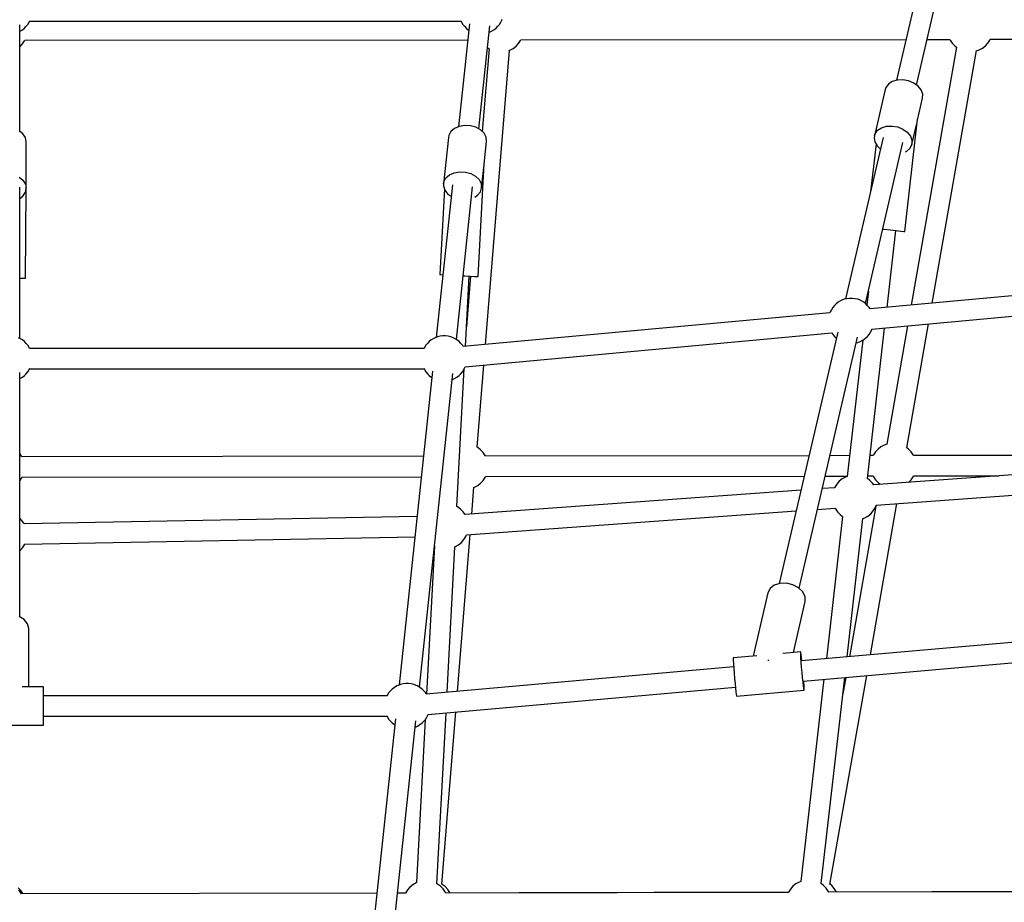
# Model space of a CAD drawing. Units: millimetres. Extents: x 146 to 19693, y -3384 to 19137.
# Drawn here: x 8825 to 9696, y 11045 to 11825 of the extents above; entities that cross this region are included whole.
import ezdxf

# ---------------------------------------------------------------- set-up
doc = ezdxf.new("R2010")
doc.units = ezdxf.units.MM
doc.layers.add('PV-F2E3A', color=7, linetype='Continuous')
doc.layers.add('TABELKA', color=7, linetype='Continuous', lineweight=9)
doc.styles.get("Standard").update_dxf_attribs({"font": 'arial.ttf'})
doc.dimstyles.new('ISO-25', dxfattribs={"dimtxt": 2.5, "dimasz": 2.5, "dimexe": 1.25, "dimexo": 0.625, "dimtad": 1, "dimtxsty": 'Standard', "dimcen": 2.5, "dimadec": 0, "dimazin": 0, "dimtfac": 1, "dimtmove": 0, "dimatfit": 3, "dimfxl": 1, "dimarcsym": 0})

# ---------------------------------------------------------------- blocks, each defined once
blk = doc.blocks.new('*U2')
at = {"layer": 'PV-F2E3A'}
for p, q in [((-21009.35, 35959.71), (-21030.24, 35870.13)), ((-21012.73, 35865.99), (-20991.92, 35955.21)), ((-21798.46, 35919.49), (-21797.24, 35921.51)), ((-21797.24, 35921.51), (-21796.72, 35922.48)), ((-21796.79, 35922.35), (-21415.39, 35922.35)), ((-21415.47, 35922.48), (-21414.95, 35921.51)), ((-21414.95, 35921.51), (-21413.73, 35919.49)), ((-21381.51, 35919.5), (-21380.3, 35921.52)), ((-21380.3, 35921.52), (-21379.28, 35923.4)), ((-21379.28, 35923.4), (-21379.04, 35924.11)), ((-21805.59, 35825.13), (-21805.59, 35919.15)), ((-21805.59, 35913.55), (-21805.41, 35913.64)), ((-21805.41, 35913.64), (-21803.22, 35914.88)), ((-21803.22, 35914.88), (-21801.35, 35916.36)), ((-21801.35, 35916.36), (-21800.11, 35917.65)), ((-21800.11, 35917.65), (-21798.46, 35919.49)), ((-21407.86, 35920.16), (-21417.55, 35829.16)), ((-21413.73, 35919.49), (-21412.08, 35917.65)), ((-21412.08, 35917.65), (-21410.83, 35916.36)), ((-21410.83, 35916.36), (-21408.96, 35914.88)), ((-21408.96, 35914.88), (-21408.46, 35914.59)), ((-21399.66, 35827.2), (-21389.96, 35918.26)), ((-21390.56, 35912.71), (-21389.57, 35913.1)), ((-21389.57, 35913.1), (-21388.46, 35913.64)), ((-21388.46, 35913.64), (-21386.28, 35914.88)), ((-21386.28, 35914.88), (-21384.41, 35916.36)), ((-21384.41, 35916.36), (-21383.17, 35917.65)), ((-21383.17, 35917.65), (-21381.51, 35919.5)), ((-21803.05, 35902.36), (-21801.25, 35905.08)), ((-21801.25, 35905.08), (-21800.96, 35905.72)), ((-21800.97, 35905.72), (-21409.37, 35906.03)), ((-21364.47, 35902.7), (-21362.67, 35905.42)), ((-21362.67, 35905.42), (-21362.38, 35906.06)), ((-21362.39, 35906.06), (-21021.8, 35906.33)), ((-21003.32, 35906.34), (-20983.08, 35906.36)), ((-20983.09, 35906.36), (-20982.82, 35905.74)), ((-20982.82, 35905.74), (-20981.02, 35903.02)), ((-20981.02, 35903.02), (-20978.79, 35900.64)), ((-20951.79, 35900.64), (-20949.56, 35903.02)), ((-20949.56, 35903.02), (-20947.76, 35905.74)), ((-20947.76, 35905.74), (-20947.48, 35906.38)), ((-20947.49, 35906.38), (-20651.66, 35906.61)), ((-21805.59, 35899.74), (-21805.28, 35899.98)), ((-21805.28, 35899.98), (-21803.05, 35902.36)), ((-21390.61, 35898.06), (-21396.55, 35824.83)), ((-21393.76, 35636.62), (-21372.66, 35896.62)), ((-21392.01, 35899.02), (-21391.1, 35898.32)), ((-21391.1, 35898.32), (-21390.28, 35897.89)), ((-21373.08, 35896.48), (-21372.19, 35896.78)), ((-21372.19, 35896.78), (-21369.3, 35898.32)), ((-21369.3, 35898.32), (-21366.7, 35900.32)), ((-21366.7, 35900.32), (-21364.47, 35902.7)), ((-20977.23, 35899.44), (-21017.35, 35671.41)), ((-20998.78, 35673.12), (-20959.5, 35896.35)), ((-20978.79, 35900.64), (-20976.97, 35899.24)), ((-20959.96, 35896.19), (-20957.28, 35897.1)), ((-20957.28, 35897.1), (-20954.39, 35898.64)), ((-20954.39, 35898.64), (-20951.79, 35900.64)), ((-21034.04, 35869), (-21037.5, 35866.73)), ((-21029.67, 35870.3), (-21034.04, 35869)), ((-21024.77, 35870.52), (-21029.67, 35870.3)), ((-21019.79, 35869.64), (-21024.77, 35870.52)), ((-21015.16, 35867.73), (-21019.79, 35869.64)), ((-21040.34, 35861.96), (-21049.85, 35821.2)), ((-21039.74, 35863.69), (-21040.34, 35861.96)), ((-21037.5, 35866.73), (-21039.74, 35863.69)), ((-21011.3, 35864.97), (-21015.16, 35867.73)), ((-21008.55, 35861.59), (-21011.3, 35864.97)), ((-21007.15, 35857.91), (-21008.55, 35861.59)), ((-21011.76, 35834.81), (-21007.23, 35854.24)), ((-21007.23, 35854.24), (-21007.15, 35857.91)), ((-21023.01, 35736.43), (-21011.65, 35835.79)), ((-21011.65, 35835.79), (-21011.91, 35835.81)), ((-21011.65, 35835.79), (-21011.71, 35835.79)), ((-21802.71, 35822.86), (-21806.15, 35825.57)), ((-21424.34, 35824.82), (-21426.2, 35821.47)), ((-21421.18, 35827.54), (-21424.34, 35824.82)), ((-21417, 35829.41), (-21421.18, 35827.54)), ((-21412.16, 35830.24), (-21417, 35829.41)), ((-21407.11, 35829.98), (-21412.16, 35830.24)), ((-21402.28, 35828.64), (-21407.11, 35829.98)), ((-21398.12, 35826.35), (-21402.28, 35828.64)), ((-21394.97, 35823.3), (-21398.12, 35826.35)), ((-21049.25, 35822.92), (-21047.01, 35825.96)), ((-21047.01, 35825.96), (-21043.54, 35828.24)), ((-21043.54, 35828.24), (-21039.17, 35829.54)), ((-21039.17, 35829.54), (-21034.28, 35829.76)), ((-21034.28, 35829.76), (-21029.29, 35828.88)), ((-21029.29, 35828.88), (-21024.67, 35826.97)), ((-21024.67, 35826.97), (-21020.8, 35824.2)), ((-21016.73, 35813.48), (-21012.43, 35831.93)), ((-21800.51, 35819.53), (-21802.71, 35822.86)), ((-21799.75, 35815.88), (-21800.51, 35819.53)), ((-21799.75, 35774.81), (-21799.75, 35815.88)), ((-21426.58, 35819.66), (-21430.95, 35778.7)), ((-21426.2, 35821.47), (-21426.58, 35819.66)), ((-21393.14, 35819.76), (-21394.97, 35823.3)), ((-21394.91, 35796.03), (-21392.77, 35816.06)), ((-21392.77, 35816.06), (-21393.14, 35819.76)), ((-21042.03, 35819.58), (-21075.3, 35676.87)), ((-21049.85, 35821.2), (-21050.07, 35819.39)), ((-21050.07, 35819.39), (-21049.41, 35815.67)), ((-21049.85, 35821.2), (-21049.25, 35822.92)), ((-21020.8, 35824.2), (-21018.05, 35820.83)), ((-21018.05, 35820.83), (-21016.65, 35817.14)), ((-21016.65, 35817.14), (-21016.73, 35813.48)), ((-21057.78, 35672.78), (-21024.6, 35815.1)), ((-21048.37, 35813.91), (-21053.21, 35771.62)), ((-21049.41, 35815.67), (-21047.31, 35812.1)), ((-21047.31, 35812.1), (-21044.4, 35809.4)), ((-21022.46, 35806.88), (-21021.17, 35807.47)), ((-21021.17, 35807.47), (-21018.28, 35810.15)), ((-21018.28, 35810.15), (-21016.73, 35813.48)), ((-21400.19, 35696.62), (-21394.88, 35796.48)), ((-21397.14, 35775.1), (-21394.98, 35795.37)), ((-21394.88, 35796.48), (-21395.1, 35796.49)), ((-21806.15, 35784.5), (-21802.71, 35781.79)), ((-21802.71, 35781.79), (-21800.51, 35778.46)), ((-21430.56, 35780.51), (-21428.7, 35783.86)), ((-21428.7, 35783.86), (-21425.54, 35786.58)), ((-21425.54, 35786.58), (-21421.36, 35788.45)), ((-21421.36, 35788.45), (-21416.53, 35789.29)), ((-21416.53, 35789.29), (-21411.47, 35789.02)), ((-21411.47, 35789.02), (-21406.65, 35787.69)), ((-21406.65, 35787.69), (-21402.48, 35785.39)), ((-21402.48, 35785.39), (-21399.34, 35782.34)), ((-21399.34, 35782.34), (-21397.5, 35778.8)), ((-21805.59, 35642.01), (-21805.59, 35775.83)), ((-21800.54, 35695.35), (-21799.92, 35773.99)), ((-21800.51, 35778.46), (-21799.75, 35774.81)), ((-21800.51, 35771.16), (-21799.75, 35774.81)), ((-21423.01, 35777.85), (-21437.38, 35642.87)), ((-21430.12, 35774.11), (-21434.14, 35698.42)), ((-21430.95, 35778.7), (-21430.56, 35780.51)), ((-21430.95, 35778.7), (-21430.95, 35776.85)), ((-21430.95, 35776.85), (-21429.84, 35773.19)), ((-21429.84, 35773.19), (-21427.33, 35769.86)), ((-21419.48, 35640.99), (-21405.11, 35775.95)), ((-21398.28, 35771.56), (-21397.14, 35775.1)), ((-21397.5, 35778.8), (-21397.14, 35775.1)), ((-21805.59, 35765.56), (-21802.71, 35767.83)), ((-21802.71, 35767.83), (-21800.51, 35771.16)), ((-21427.33, 35769.86), (-21424.79, 35768.01)), ((-21403.27, 35766.96), (-21400.81, 35768.49)), ((-21400.81, 35768.49), (-21398.28, 35771.56)), ((-21042.43, 35738.64), (-21041.3, 35738.51)), ((-21041.3, 35738.51), (-21035.76, 35737.87)), ((-21035.76, 35737.87), (-21030.67, 35737.29)), ((-21038.73, 35669.43), (-21030.96, 35737.33)), ((-21030.67, 35737.29), (-21026.58, 35736.83)), ((-21026.58, 35736.83), (-21023.93, 35736.53)), ((-21023.93, 35736.53), (-21023.01, 35736.43)), ((-21805.59, 35695.38), (-21803.79, 35695.37)), ((-21803.79, 35695.37), (-21801.37, 35695.35)), ((-21801.37, 35695.35), (-21800.54, 35695.35)), ((-21434.14, 35698.42), (-21433.31, 35698.38)), ((-21433.31, 35698.38), (-21431.48, 35698.28)), ((-21413.48, 35697.33), (-21411.92, 35697.24)), ((-21411.92, 35697.24), (-21407.18, 35696.99)), ((-21411.47, 35634.98), (-21408.17, 35697.04)), ((-21406.92, 35696.98), (-21410.55, 35652.27)), ((-21407.18, 35696.99), (-21403.43, 35696.79)), ((-21403.43, 35696.79), (-21401.02, 35696.66)), ((-21401.02, 35696.66), (-21400.19, 35696.62)), ((-20729.43, 35698.02), (-21053.73, 35668.05)), ((-21076.5, 35676.57), (-21078.64, 35675.73)), ((-21074.2, 35677.15), (-21076.5, 35676.57)), ((-21071.8, 35677.44), (-21074.2, 35677.15)), ((-21069.37, 35677.44), (-21071.8, 35677.44)), ((-21066.98, 35677.15), (-21069.37, 35677.44)), ((-21064.68, 35676.57), (-21066.98, 35677.15)), ((-21062.54, 35675.73), (-21064.68, 35676.57)), ((-21055.2, 35683.87), (-21056.59, 35671.65)), ((-21052.12, 35650.17), (-20727.74, 35680.15)), ((-21086.7, 35669.33), (-21087.91, 35667.31)), ((-21085.04, 35671.18), (-21086.7, 35669.33)), ((-21083.8, 35672.46), (-21085.04, 35671.18)), ((-21081.93, 35673.94), (-21083.8, 35672.46)), ((-21079.75, 35675.18), (-21081.93, 35673.94)), ((-21078.64, 35675.73), (-21079.75, 35675.18)), ((-21061.43, 35675.18), (-21062.54, 35675.73)), ((-21059.25, 35673.95), (-21061.43, 35675.18)), ((-21057.38, 35672.46), (-21059.25, 35673.95)), ((-21056.14, 35671.18), (-21057.38, 35672.46)), ((-21054.48, 35669.33), (-21056.14, 35671.18)), ((-21053.71, 35668.05), (-21054.48, 35669.33)), ((-21089.15, 35664.77), (-21413.45, 35634.8)), ((-21088.93, 35665.43), (-21089.22, 35664.59)), ((-21087.91, 35667.31), (-21088.93, 35665.43)), ((-21056.05, 35518.07), (-21040.82, 35651.22)), ((-21020.58, 35653.09), (-21038.99, 35548.46)), ((-21021.26, 35545.35), (-21002, 35654.81)), ((-21805.43, 35641.94), (-21806.54, 35642.48)), ((-21803.25, 35640.7), (-21805.43, 35641.94)), ((-21439.47, 35641.94), (-21441.66, 35640.7)), ((-21438.37, 35642.48), (-21439.47, 35641.94)), ((-21436.23, 35643.33), (-21438.37, 35642.48)), ((-21433.93, 35643.9), (-21436.23, 35643.33)), ((-21431.53, 35644.19), (-21433.93, 35643.9)), ((-21429.1, 35644.19), (-21431.53, 35644.19)), ((-21426.71, 35643.9), (-21429.1, 35644.19)), ((-21424.41, 35643.33), (-21426.71, 35643.9)), ((-21422.27, 35642.48), (-21424.41, 35643.33)), ((-21421.16, 35641.94), (-21422.27, 35642.48)), ((-21418.98, 35640.7), (-21421.16, 35641.94)), ((-21411.85, 35616.93), (-21087.47, 35646.91)), ((-21082.12, 35647.62), (-21133.95, 35425.35)), ((-21116.43, 35421.27), (-21064.7, 35643.13)), ((-21087.67, 35647.25), (-21086.7, 35645.62)), ((-21086.7, 35645.62), (-21085.04, 35643.78)), ((-21085.04, 35643.78), (-21083.8, 35642.49)), ((-21083.8, 35642.49), (-21083.39, 35642.17)), ((-21059.25, 35641.01), (-21057.38, 35642.49)), ((-21057.38, 35642.49), (-21056.13, 35643.78)), ((-21056.13, 35643.78), (-21054.48, 35645.62)), ((-21054.48, 35645.62), (-21053.27, 35647.64)), ((-21053.27, 35647.64), (-21052.25, 35649.53)), ((-21052.25, 35649.53), (-21052.02, 35650.18)), ((-21801.37, 35639.21), (-21803.25, 35640.7)), ((-21800.13, 35637.93), (-21801.37, 35639.21)), ((-21798.48, 35636.08), (-21800.13, 35637.93)), ((-21797.26, 35634.06), (-21798.48, 35636.08)), ((-21796.81, 35633.23), (-21797.26, 35634.06)), ((-21448.07, 35633.23), (-21796.83, 35633.23)), ((-21447.64, 35634.06), (-21448.09, 35633.23)), ((-21446.42, 35636.08), (-21447.64, 35634.06)), ((-21444.77, 35637.93), (-21446.42, 35636.08)), ((-21443.53, 35639.21), (-21444.77, 35637.93)), ((-21441.66, 35640.7), (-21443.53, 35639.21)), ((-21417.1, 35639.22), (-21418.98, 35640.7)), ((-21415.86, 35637.93), (-21417.1, 35639.22)), ((-21414.21, 35636.09), (-21415.86, 35637.93)), ((-21413.44, 35634.8), (-21414.21, 35636.09)), ((-21060.16, 35640.49), (-21073.94, 35520.07)), ((-21065.87, 35638.08), (-21064.68, 35638.38)), ((-21064.68, 35638.38), (-21062.54, 35639.23)), ((-21062.54, 35639.23), (-21061.43, 35639.77)), ((-21061.43, 35639.77), (-21059.25, 35641.01)), ((-21412.99, 35614.4), (-21411.98, 35616.28)), ((-21411.98, 35616.28), (-21411.75, 35616.94)), ((-21401.13, 35545.83), (-21395.24, 35618.46)), ((-21805.58, 35395.99), (-21805.59, 35612.04)), ((-21805.43, 35606.52), (-21803.25, 35607.76)), ((-21803.25, 35607.76), (-21801.37, 35609.25)), ((-21801.37, 35609.25), (-21800.13, 35610.53)), ((-21800.13, 35610.53), (-21798.48, 35612.38)), ((-21798.48, 35612.38), (-21797.26, 35614.4)), ((-21797.26, 35614.4), (-21796.74, 35615.36)), ((-21796.81, 35615.23), (-21448.09, 35615.23)), ((-21440.56, 35613.04), (-21470.08, 35335.75)), ((-21452.18, 35333.87), (-21422.66, 35611.15)), ((-21448.16, 35615.36), (-21447.64, 35614.4)), ((-21447.64, 35614.4), (-21446.42, 35612.38)), ((-21446.42, 35612.38), (-21444.77, 35610.53)), ((-21444.77, 35610.53), (-21443.53, 35609.25)), ((-21443.53, 35609.25), (-21441.66, 35607.76)), ((-21441.66, 35607.76), (-21441.15, 35607.48)), ((-21421.16, 35606.52), (-21418.98, 35607.76)), ((-21418.98, 35493.4), (-21412.51, 35615.29)), ((-21418.98, 35607.76), (-21417.1, 35609.25)), ((-21417.1, 35609.25), (-21415.86, 35610.53)), ((-21415.86, 35610.53), (-21414.21, 35612.38)), ((-21414.21, 35612.38), (-21412.99, 35614.4)), ((-21805.59, 35606.45), (-21805.43, 35606.52)), ((-21423.25, 35605.59), (-21422.27, 35605.98)), ((-21422.27, 35605.98), (-21421.16, 35606.52)), ((-21044.1, 35546.18), (-21046.69, 35544.19)), ((-21041.2, 35547.72), (-21044.1, 35546.18)), ((-21038.99, 35548.47), (-21041.2, 35547.72)), ((-21803.92, 35537.85), (-21805.59, 35540.36)), ((-21803.64, 35537.21), (-21803.92, 35537.85)), ((-21448.57, 35537.8), (-21803.65, 35537.25)), ((-21400.63, 35545.59), (-21401.13, 35545.85)), ((-21398.04, 35543.59), (-21400.63, 35545.59)), ((-21395.81, 35541.21), (-21398.04, 35543.59)), ((-21394.01, 35538.49), (-21395.81, 35541.21)), ((-21393.72, 35537.85), (-21394.01, 35538.49)), ((-21107.61, 35538.34), (-21393.74, 35537.89)), ((-21071.84, 35538.39), (-21089.13, 35538.37)), ((-21051.02, 35538.42), (-21053.72, 35538.42)), ((-21050.72, 35539.08), (-21051.03, 35538.39)), ((-21048.92, 35541.8), (-21050.72, 35539.08)), ((-21046.69, 35544.19), (-21048.92, 35541.8)), ((-21019.69, 35544.19), (-21021.25, 35545.38)), ((-21017.47, 35541.8), (-21019.69, 35544.19)), ((-21015.66, 35539.08), (-21017.47, 35541.8)), ((-21015.38, 35538.44), (-21015.66, 35539.08)), ((-20774.46, 35538.86), (-21015.4, 35538.48)), ((-20776.76, 35532.4), (-21050.5, 35512.55)), ((-21803.64, 35519.25), (-21450.48, 35519.8)), ((-21394.01, 35519.23), (-21393.71, 35519.89)), ((-21393.72, 35519.89), (-21111.81, 35520.33)), ((-21093.32, 35520.36), (-21073.9, 35520.39)), ((-21073.93, 35520.09), (-21075.56, 35519.48)), ((-21055.78, 35520.42), (-21050.98, 35520.42)), ((-21050.99, 35520.42), (-21050.72, 35519.82)), ((-21050.72, 35519.82), (-21048.92, 35517.11)), ((-21017.47, 35517.11), (-21015.66, 35519.82)), ((-21015.66, 35519.82), (-21015.37, 35520.48)), ((-21015.38, 35520.48), (-20939.55, 35520.6)), ((-21805.59, 35516.08), (-21803.92, 35518.59)), ((-21803.92, 35518.59), (-21803.63, 35519.25)), ((-21403.53, 35510.59), (-21400.63, 35512.14)), ((-21400.63, 35512.14), (-21398.04, 35514.13)), ((-21398.04, 35514.13), (-21395.81, 35516.52)), ((-21395.81, 35516.52), (-21394.01, 35519.23)), ((-21083.13, 35513.24), (-21084.86, 35510.42)), ((-21080.97, 35515.73), (-21083.13, 35513.24)), ((-21078.42, 35517.83), (-21080.97, 35515.73)), ((-21075.56, 35519.48), (-21078.42, 35517.83)), ((-21053.89, 35516.49), (-21056.05, 35518.07)), ((-21051.58, 35514.12), (-21053.89, 35516.49)), ((-21050.49, 35512.55), (-21051.58, 35514.12)), ((-21048.92, 35517.11), (-21046.69, 35514.72)), ((-21048.24, 35494.67), (-20783.35, 35513.88)), ((-21046.69, 35514.72), (-21044.87, 35513.32)), ((-21045.13, 35513.52), (-21045.24, 35512.94)), ((-21019.63, 35514.79), (-21017.47, 35517.11)), ((-21114.7, 35507.9), (-21411.78, 35486.36)), ((-21405.92, 35486.78), (-21404, 35510.43)), ((-21404.42, 35510.29), (-21403.53, 35510.59)), ((-21085.01, 35510.05), (-21095.91, 35509.26)), ((-21084.86, 35510.42), (-21085.01, 35510.05)), ((-21048.62, 35493.72), (-21072.02, 35360.71)), ((-21053.46, 35362.35), (-21029.94, 35496)), ((-21049.17, 35492.38), (-21048.23, 35494.67)), ((-21418.45, 35493.13), (-21418.98, 35493.4)), ((-21415.79, 35491.18), (-21418.45, 35493.13)), ((-21413.48, 35488.81), (-21415.79, 35491.18)), ((-21411.78, 35486.36), (-21413.48, 35488.81)), ((-21410.53, 35468.4), (-21118.99, 35489.54)), ((-21100.19, 35490.9), (-21084.63, 35492.03)), ((-21084.63, 35492.03), (-21084.33, 35491.39)), ((-21084.33, 35491.39), (-21082.45, 35488.68)), ((-21082.45, 35488.68), (-21080.14, 35486.31)), ((-21080.14, 35486.31), (-21077.98, 35484.72)), ((-21055.61, 35484.97), (-21053.06, 35487.07)), ((-21053.06, 35487.07), (-21050.89, 35489.56)), ((-21050.89, 35489.56), (-21049.17, 35492.38)), ((-21803.89, 35481.45), (-21805.59, 35483.18)), ((-21802.01, 35478.73), (-21803.89, 35481.45)), ((-21801.69, 35478.06), (-21802.01, 35478.73)), ((-21454.23, 35484.62), (-21801.69, 35478.06)), ((-21077.98, 35484.73), (-21092.37, 35358.91)), ((-21074.07, 35360.53), (-21060.09, 35482.72)), ((-21060.09, 35482.71), (-21058.47, 35483.32)), ((-21058.47, 35483.32), (-21055.61, 35484.97)), ((-21418.64, 35330.04), (-21407.39, 35468.63)), ((-21411.07, 35467.07), (-21410.53, 35468.4)), ((-21803.2, 35456.89), (-21801.48, 35459.7)), ((-21801.48, 35459.7), (-21801.33, 35460.06)), ((-21801.33, 35460.06), (-21456.15, 35466.58)), ((-21420.37, 35458.01), (-21417.51, 35459.66)), ((-21417.51, 35459.66), (-21414.96, 35461.76)), ((-21414.96, 35461.76), (-21412.8, 35464.25)), ((-21412.8, 35464.25), (-21411.07, 35467.07)), ((-21805.59, 35454.22), (-21805.37, 35454.39)), ((-21805.37, 35454.39), (-21803.2, 35456.89)), ((-21438.85, 35458.78), (-21445.81, 35327.64)), ((-21438.88, 35458.79), (-21438.85, 35458.78)), ((-21427.7, 35329.24), (-21420.87, 35457.82)), ((-21420.87, 35457.82), (-21420.37, 35458.01)), ((-21133.4, 35425.53), (-21138.42, 35423.91)), ((-21127.67, 35425.68), (-21133.4, 35425.53)), ((-21121.92, 35424.34), (-21127.67, 35425.68)), ((-21116.85, 35421.67), (-21121.92, 35424.34)), ((-21144.07, 35417.19), (-21157.12, 35361.24)), ((-21142.13, 35421.01), (-21144.07, 35417.19)), ((-21138.42, 35423.91), (-21142.13, 35421.01)), ((-21113.06, 35418), (-21116.85, 35421.67)), ((-21111.02, 35413.76), (-21113.06, 35418)), ((-21121.47, 35364.39), (-21110.96, 35409.47)), ((-21110.96, 35409.47), (-21111.02, 35413.76)), ((-21801.56, 35393.53), (-21806.08, 35396.29)), ((-21798.61, 35389.8), (-21801.56, 35393.53)), ((-21797.58, 35385.56), (-21798.61, 35389.8)), ((-21797.58, 35334.11), (-21797.58, 35385.56)), ((-20842.25, 35381.04), (-21114.26, 35356.97)), ((-21114.99, 35364.97), (-21130.98, 35363.55)), ((-21115.04, 35364.33), (-21114.99, 35364.97)), ((-21114.99, 35362.48), (-21115.04, 35364.33)), ((-21114.82, 35364.35), (-21114.99, 35364.97)), ((-21114.55, 35362.52), (-21114.82, 35364.35)), ((-21112.71, 35339.1), (-20840.63, 35363.17)), ((-21174.73, 35359.68), (-21174.79, 35359.04)), ((-21174.79, 35359.04), (-21174.74, 35357.2)), ((-21174.74, 35357.2), (-21174.57, 35354.28)), ((-21153.88, 35361.53), (-21174.73, 35359.68)), ((-21144.24, 35357.72), (-21143.51, 35357.74)), ((-21143.51, 35357.74), (-21143.26, 35357.68)), ((-21114.82, 35359.56), (-21114.99, 35362.48)), ((-21114.55, 35355.79), (-21114.82, 35359.56)), ((-21114.2, 35359.62), (-21114.55, 35362.52)), ((-21114.21, 35351.44), (-21114.55, 35355.79)), ((-21113.92, 35357), (-21114.2, 35359.62)), ((-21174.38, 35351.65), (-21446.11, 35327.61)), ((-21174.57, 35354.28), (-21174.3, 35350.51)), ((-21174.3, 35350.51), (-21173.95, 35346.16)), ((-21173.95, 35346.16), (-21173.56, 35341.56)), ((-21113.81, 35346.84), (-21114.21, 35351.44)), ((-21113.38, 35342.33), (-21113.81, 35346.84)), ((-21464.23, 35337.07), (-21466.62, 35336.78)), ((-21461.8, 35337.07), (-21464.23, 35337.07)), ((-21459.4, 35336.78), (-21461.8, 35337.07)), ((-21173.56, 35341.56), (-21173.13, 35337.04)), ((-21173.13, 35337.04), (-21172.72, 35332.95)), ((-21094.46, 35340.71), (-21114.88, 35162.16)), ((-21112.97, 35338.24), (-21113.38, 35342.33)), ((-21112.59, 35334.87), (-21112.97, 35338.24)), ((-21112.28, 35338.3), (-21112.34, 35339.13)), ((-21112.06, 35334.92), (-21112.28, 35338.3)), ((-21097, 35160.14), (-21076.15, 35342.33)), ((-21089.15, 35159.51), (-21056.68, 35344.05)), ((-21075.24, 35342.41), (-21077.82, 35327.76)), ((-21784.58, 35334.11), (-21803.31, 35334.11)), ((-21784.6, 35334.11), (-21803.31, 35334.11)), ((-21784.6, 35333.53), (-21784.6, 35334.11)), ((-21784.6, 35331.83), (-21784.6, 35333.53)), ((-21784.6, 35329.13), (-21784.6, 35331.83)), ((-21784.6, 35325.61), (-21784.6, 35329.13)), ((-21784.58, 35333.53), (-21784.58, 35334.11)), ((-21784.58, 35331.83), (-21784.58, 35333.53)), ((-21784.58, 35329.13), (-21784.58, 35331.83)), ((-21784.58, 35325.61), (-21784.58, 35329.13)), ((-21479.12, 35328.97), (-21480.33, 35326.95)), ((-21477.46, 35330.81), (-21479.12, 35328.97)), ((-21476.22, 35332.1), (-21477.46, 35330.81)), ((-21474.35, 35333.58), (-21476.22, 35332.1)), ((-21472.17, 35334.82), (-21474.35, 35333.58)), ((-21471.06, 35335.36), (-21472.17, 35334.82)), ((-21468.92, 35336.21), (-21471.06, 35335.36)), ((-21466.62, 35336.78), (-21468.92, 35336.21)), ((-21457.1, 35336.21), (-21459.4, 35336.78)), ((-21454.96, 35335.36), (-21457.1, 35336.21)), ((-21453.85, 35334.82), (-21454.96, 35335.36)), ((-21451.67, 35333.58), (-21453.85, 35334.82)), ((-21449.8, 35332.1), (-21451.67, 35333.58)), ((-21448.56, 35330.81), (-21449.8, 35332.1)), ((-21446.9, 35328.97), (-21448.56, 35330.81)), ((-21446.09, 35327.61), (-21446.9, 35328.97)), ((-21444.59, 35309.74), (-21172.8, 35333.78)), ((-21172.72, 35332.95), (-21172.34, 35329.59)), ((-21172.34, 35329.59), (-21172.03, 35327.2)), ((-21171.74, 35325.81), (-21111.99, 35331.1)), ((-21112.28, 35332.49), (-21112.59, 35334.87)), ((-21112.06, 35331.25), (-21112.28, 35332.49)), ((-21111.94, 35332.52), (-21112.06, 35334.92)), ((-21111.99, 35331.1), (-21112.06, 35331.25)), ((-21111.99, 35331.1), (-21111.95, 35331.26)), ((-21111.95, 35331.26), (-21111.94, 35332.52)), ((-21784.6, 35321.51), (-21784.6, 35325.61)), ((-21784.6, 35317.11), (-21784.6, 35321.51)), ((-21480.76, 35326.11), (-21784.58, 35326.11)), ((-21784.58, 35321.51), (-21784.58, 35325.61)), ((-21784.58, 35317.11), (-21784.58, 35321.51)), ((-21480.33, 35326.95), (-21480.78, 35326.11)), ((-21172.03, 35327.2), (-21171.81, 35325.97)), ((-21171.81, 35325.97), (-21171.74, 35325.81)), ((-21784.6, 35312.71), (-21784.6, 35317.11)), ((-21784.6, 35308.61), (-21784.6, 35312.71)), ((-21784.58, 35312.71), (-21784.58, 35317.11)), ((-21784.58, 35308.61), (-21784.58, 35312.71)), ((-21436.68, 35160.07), (-21428.66, 35311.15)), ((-21432.46, 35159.69), (-21420.11, 35311.9)), ((-21784.6, 35305.09), (-21784.6, 35308.61)), ((-21784.6, 35302.39), (-21784.6, 35305.09)), ((-21784.6, 35300.69), (-21784.6, 35302.39)), ((-21784.58, 35305.09), (-21784.58, 35308.61)), ((-21784.58, 35308.11), (-21480.78, 35308.11)), ((-21784.58, 35302.39), (-21784.58, 35305.09)), ((-21784.58, 35300.69), (-21784.58, 35302.39)), ((-21473.25, 35305.93), (-21502.77, 35028.63)), ((-21484.87, 35026.75), (-21455.35, 35304.03)), ((-21480.85, 35308.24), (-21480.33, 35307.28)), ((-21480.33, 35307.28), (-21479.12, 35305.26)), ((-21479.12, 35305.26), (-21477.46, 35303.41)), ((-21477.46, 35303.41), (-21476.22, 35302.13)), ((-21447, 35305.15), (-21454.65, 35161.03)), ((-21449.8, 35302.13), (-21448.56, 35303.41)), ((-21448.56, 35303.41), (-21446.9, 35305.26)), ((-21446.9, 35305.26), (-21445.69, 35307.28)), ((-21445.69, 35307.28), (-21444.67, 35309.16)), ((-21444.67, 35309.16), (-21444.47, 35309.75)), ((-21844.6, 35300.11), (-21784.6, 35300.11)), ((-21844.58, 35300.11), (-21784.58, 35300.11)), ((-21784.6, 35300.11), (-21784.6, 35300.69)), ((-21784.58, 35300.11), (-21784.58, 35300.69)), ((-21476.22, 35302.13), (-21474.35, 35300.64)), ((-21474.35, 35300.64), (-21473.84, 35300.36)), ((-21455.94, 35298.47), (-21454.96, 35298.86)), ((-21454.96, 35298.86), (-21453.85, 35299.41)), ((-21453.85, 35299.41), (-21451.67, 35300.64)), ((-21451.67, 35300.64), (-21449.8, 35302.13)), ((-21804.72, 35154.09), (-21806.95, 35156.47)), ((-21804.58, 35151.97), (-21806.46, 35154.69)), ((-21462.73, 35154.59), (-21464.46, 35151.78)), ((-21460.56, 35157.08), (-21462.73, 35154.59)), ((-21458.01, 35159.19), (-21460.56, 35157.08)), ((-21455.15, 35160.84), (-21458.01, 35159.19)), ((-21454.65, 35161.03), (-21455.15, 35160.84)), ((-21436.14, 35159.8), (-21436.68, 35160.07)), ((-21433.48, 35157.84), (-21436.14, 35159.8)), ((-21431.18, 35155.48), (-21433.48, 35157.84)), ((-21431.97, 35159.45), (-21432.46, 35159.71)), ((-21429.37, 35157.46), (-21431.97, 35159.45)), ((-21429.29, 35152.76), (-21431.18, 35155.48)), ((-21427.14, 35155.07), (-21429.37, 35157.46)), ((-21425.34, 35152.35), (-21427.14, 35155.07)), ((-21124.08, 35155.3), (-21125.81, 35152.49)), ((-21121.92, 35157.8), (-21124.08, 35155.3)), ((-21119.37, 35159.9), (-21121.92, 35157.8)), ((-21116.51, 35161.55), (-21119.37, 35159.9)), ((-21114.88, 35162.16), (-21116.51, 35161.55)), ((-21094.84, 35158.55), (-21097, 35160.14)), ((-21092.53, 35156.19), (-21094.84, 35158.55)), ((-21090.65, 35153.47), (-21092.53, 35156.19)), ((-21087.58, 35158.35), (-21089.14, 35159.54)), ((-21085.35, 35155.96), (-21087.58, 35158.35)), ((-21083.55, 35153.24), (-21085.35, 35155.96)), ((-21802.92, 35151.37), (-21804.72, 35154.09)), ((-21804.12, 35151), (-21804.58, 35151.97)), ((-21489.67, 35151.66), (-21804.12, 35151)), ((-21802.75, 35151.01), (-21802.92, 35151.37)), ((-21464.48, 35151.72), (-21471.57, 35151.7)), ((-21464.46, 35151.78), (-21464.48, 35151.72)), ((-21428.84, 35151.79), (-21429.29, 35152.76)), ((-21125.84, 35152.43), (-21428.84, 35151.79)), ((-21425.09, 35151.8), (-21425.34, 35152.35)), ((-21125.78, 35152.55), (-21364.24, 35151.93)), ((-21125.81, 35152.49), (-21125.86, 35152.37)), ((-21090.16, 35152.45), (-21090.65, 35153.47)), ((-20911.85, 35152.88), (-21090.19, 35152.5)), ((-21083.28, 35152.62), (-21083.55, 35153.24)), ((-20911.76, 35153.11), (-21083.29, 35152.66))]:
    blk.add_line(p, q, dxfattribs=at)
blk = doc.blocks.new('Z$W@#2260563E')
at = {"layer": 'PV-F2E3A'}
blk.add_blockref('*U2', (30485.1, -24287.81), dxfattribs=at)
blk = doc.blocks.new('*D4')
at = {"layer": 'Defpoints', "color": 0}
for p in [(17566.45, 18825.96), (225.44, 9792.08), (17566.45, 9792.08)]:
    blk.add_point(p, dxfattribs=at)
at = {"layer": 'TABELKA', "color": 0, "lineweight": -2}
blk.add_line((305.44, 18825.96), (17486.45, 18825.96), dxfattribs=at)
at = {"layer": 'TABELKA', "color": 0}
for points in [[(305.44, 18839.3), (305.44, 18812.63), (225.44, 18825.96)], [(17486.45, 18812.63), (17486.45, 18839.3), (17566.45, 18825.96)]]:
    blk.add_solid(points, dxfattribs=at)
at = {"layer": 'TABELKA', "color": 0, "insert": (8895.94, 19006.15), "char_height": 200, "attachment_point": 5}
blk.add_mtext('17,3m', dxfattribs=at)
blk = doc.blocks.new('*D5')
at = {"layer": 'Defpoints', "color": 0}
for p in [(16078.48, 17810.06), (1713.41, 9784.38), (16078.48, 9784.38)]:
    blk.add_point(p, dxfattribs=at)
at = {"layer": 'TABELKA', "color": 0, "lineweight": -2}
blk.add_line((1793.41, 17810.06), (15998.48, 17810.06), dxfattribs=at)
at = {"layer": 'TABELKA', "color": 0}
for points in [[(1793.41, 17823.4), (1793.41, 17796.73), (1713.41, 17810.06)], [(15998.48, 17796.73), (15998.48, 17823.4), (16078.48, 17810.06)]]:
    blk.add_solid(points, dxfattribs=at)
at = {"layer": 'TABELKA', "color": 0, "insert": (8895.94, 17990.25), "char_height": 200, "attachment_point": 5}
blk.add_mtext('14,3m', dxfattribs=at)

msp = doc.modelspace()

# ---------------------------------------------------------------- block references
msp.add_blockref('Z$W@#2260563E', (145.877, 189.352))

# ---------------------------------------------------------------- dimensions: what is measured, and where the dimension line sits
at = {"layer": 'TABELKA'}
for base, p1, p2, text, picture, middle in [((17566.449, 18825.962), (225.438, 9792.075), (17566.449, 9792.075), '17,3m', '*D4', (8895.943, 19006.153)), ((16078.478, 17810.062), (1713.409, 9784.377, 4.586), (16078.478, 9784.377, 4.586), '14,3m', '*D5', (8895.943, 17990.253))]:
    dim = msp.add_linear_dim(base=base, p1=p1, p2=p2, text=text, dimstyle='ISO-25', override={"dimtxt": 200, "dimasz": 80, "dimgap": 60, "dimse1": 1, "dimse2": 1, "dimatfit": 2}, dxfattribs=at)
    dim.commit()
    dim.dimension.update_dxf_attribs({"geometry": picture, "text_midpoint": middle})

doc.saveas('drawing.dxf')
